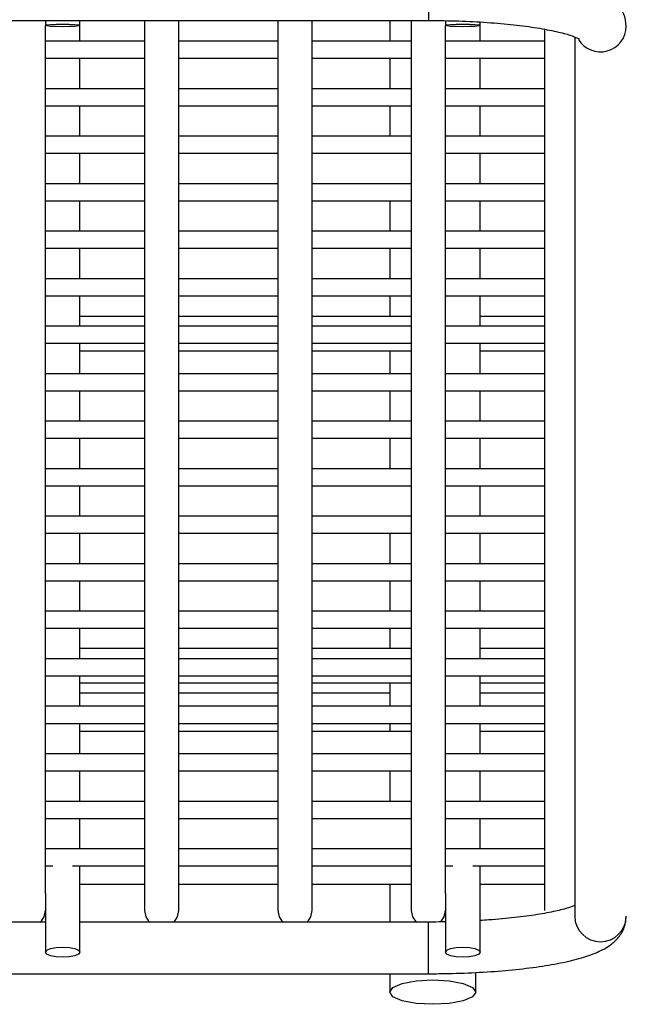
# Model space of a CAD drawing. Units: millimetres. Extents: x -726 to 2231, y -316 to 2504.
# Drawn here: x 126 to 162, y 2006 to 2064 of the extents above; entities that cross this region are included whole.
import ezdxf

# ---------------------------------------------------------------- set-up
doc = ezdxf.new("R2010")
doc.units = ezdxf.units.MM
doc.layers.add('ALFATEC-TEXTO', color=7, linetype='Continuous')

# ---------------------------------------------------------------- blocks, each defined once
blk = doc.blocks.new('FTN7')
at = {"color": 3, "linetype": 'Continuous', "lineweight": 25}
for p, q in [((46.73631633849671, 6.866043151812773), (46.73631633849671, 6.864123157925857)), ((46.69663646483375, 6.864123157925857), (46.73631633849671, 6.864123157925857)), ((46.7220763838354, 6.864123157925857), (46.7220763838354, 6.863937277085202)), ((46.72335637976001, 6.863937277085202), (46.72335637976001, 6.864123157925857)), ((46.72575637211866, 6.864123157925857), (46.72575637211866, 6.831044699664686)), ((46.72703636804327, 6.831044699664686), (46.72703636804327, 6.864123157925857)), ((46.73071635632652, 6.864123157925857), (46.73071635632652, 6.831044699664686)), ((46.73199635225114, 6.831044699664686), (46.73199635225114, 6.864123157925857)), ((46.73487634308152, 6.864123157925857), (46.73487634308152, 6.863349893369199)), ((46.7356763405344, 6.864123157925857), (46.7356763405344, 6.831044699664686)), ((46.73695633645901, 6.864116122232791), (46.73695633645901, 6.863937277085202)), ((46.7220763838354, 6.831667331236109), (46.7220763838354, 6.863937277085202)), ((46.72335637976001, 6.863349893369199), (46.72335637976001, 6.863937277085202)), ((46.73695633645901, 6.831667331236109), (46.73695633645901, 6.863937277085202)), ((46.73823633238362, 6.863937277085202), (46.73823633238362, 6.86406374723641)), ((46.73823633238362, 6.863349893369199), (46.73823633238362, 6.863937277085202)), ((46.74063632474227, 6.863797363592143), (46.74063632474227, 6.831044699664686)), ((46.7417563211763, 6.863512663744311), (46.7417563211763, 6.830825817747)), ((46.72575637211866, 6.863349893369199), (46.7220763838354, 6.863349893369199)), ((46.73071635632652, 6.863349893369199), (46.72703636804327, 6.863349893369199)), ((46.7356763405344, 6.863349893369199), (46.73199635225114, 6.863349893369199)), ((46.74063632474227, 6.863349893369199), (46.73695633645901, 6.863349893369199)), ((46.7220763838354, 6.862717717513837), (46.72575637211866, 6.862717717513837)), ((46.72335637976001, 6.861584051249494), (46.72335637976001, 6.862717717513837)), ((46.72703636804327, 6.862717717513837), (46.73071635632652, 6.862717717513837)), ((46.73199635225114, 6.862717717513837), (46.7356763405344, 6.862717717513837)), ((46.73487634308152, 6.862717717513837), (46.73487634308152, 6.861584051249494)), ((46.73695633645901, 6.862717717513837), (46.74063632474227, 6.862717717513837)), ((46.73823633238362, 6.861584051249494), (46.73823633238362, 6.862717717513837)), ((46.72575637211866, 6.861584051249494), (46.7220763838354, 6.861584051249494)), ((46.73071635632652, 6.861584051249494), (46.72703636804327, 6.861584051249494)), ((46.7356763405344, 6.861584051249494), (46.73199635225114, 6.861584051249494)), ((46.74063632474227, 6.861584051249494), (46.73695633645901, 6.861584051249494)), ((46.7220763838354, 6.860951875394129), (46.72575637211866, 6.860951875394129)), ((46.72335637976001, 6.859818209129786), (46.72335637976001, 6.860951875394129)), ((46.72703636804327, 6.860951875394129), (46.73071635632652, 6.860951875394129)), ((46.73199635225114, 6.860951875394129), (46.7356763405344, 6.860951875394129)), ((46.73487634308152, 6.860951875394129), (46.73487634308152, 6.859818209129786)), ((46.73695633645901, 6.860951875394129), (46.74063632474227, 6.860951875394129)), ((46.73823633238362, 6.859818209129786), (46.73823633238362, 6.860951875394129)), ((46.72575637211866, 6.859818209129786), (46.7220763838354, 6.859818209129786)), ((46.73071635632652, 6.859818209129786), (46.72703636804327, 6.859818209129786)), ((46.7356763405344, 6.859818209129786), (46.73199635225114, 6.859818209129786)), ((46.74063632474227, 6.859818209129786), (46.73695633645901, 6.859818209129786)), ((46.7220763838354, 6.859186033274423), (46.72575637211866, 6.859186033274423)), ((46.72335637976001, 6.85805236701008), (46.72335637976001, 6.859186033274423)), ((46.72703636804327, 6.859186033274423), (46.73071635632652, 6.859186033274423)), ((46.73199635225114, 6.859186033274423), (46.7356763405344, 6.859186033274423)), ((46.73695633645901, 6.859186033274423), (46.74063632474227, 6.859186033274423)), ((46.73823633238362, 6.85805236701008), (46.73823633238362, 6.859186033274423)), ((46.72575637211866, 6.85805236701008), (46.7220763838354, 6.85805236701008)), ((46.73071635632652, 6.85805236701008), (46.72703636804327, 6.85805236701008)), ((46.7356763405344, 6.85805236701008), (46.73199635225114, 6.85805236701008)), ((46.74063632474227, 6.858052367010079), (46.73695633645901, 6.858052367010079)), ((46.7220763838354, 6.857420191154715), (46.72575637211866, 6.857420191154715)), ((46.72335637976001, 6.856286524890372), (46.72335637976001, 6.857420191154715)), ((46.72703636804327, 6.857420191154715), (46.73071635632652, 6.857420191154715)), ((46.73199635225114, 6.857420191154715), (46.7356763405344, 6.857420191154715)), ((46.73487634308152, 6.857420191154715), (46.73487634308152, 6.856286524890372)), ((46.73695633645901, 6.857420191154715), (46.74063632474227, 6.857420191154715)), ((46.73823633238362, 6.856286524890372), (46.73823633238362, 6.857420191154715)), ((46.72575637211866, 6.856286524890372), (46.7220763838354, 6.856286524890372)), ((46.73071635632652, 6.856286524890372), (46.72703636804327, 6.856286524890372)), ((46.7356763405344, 6.856286524890372), (46.73199635225114, 6.856286524890372)), ((46.74063632474227, 6.856286524890372), (46.73695633645901, 6.856286524890372)), ((46.7220763838354, 6.855654349035009), (46.72575637211866, 6.855654349035009)), ((46.72335637976001, 6.854520682770667), (46.72335637976001, 6.855654349035009)), ((46.72703636804327, 6.855654349035009), (46.73071635632652, 6.855654349035009)), ((46.73199635225114, 6.855654349035009), (46.7356763405344, 6.855654349035009)), ((46.73487634308152, 6.855654349035009), (46.73487634308152, 6.854520682770665)), ((46.73695633645901, 6.855654349035009), (46.74063632474227, 6.855654349035009)), ((46.73823633238362, 6.854520682770667), (46.73823633238362, 6.855654349035009)), ((46.72575637211866, 6.854520682770667), (46.7220763838354, 6.854520682770667)), ((46.73071635632652, 6.854520682770667), (46.72703636804327, 6.854520682770667)), ((46.7356763405344, 6.854520682770667), (46.73199635225114, 6.854520682770667)), ((46.74063632474227, 6.854520682770665), (46.73695633645901, 6.854520682770665)), ((46.7220763838354, 6.853888506915301), (46.72575637211866, 6.853888506915301)), ((46.72335637976001, 6.852754840650958), (46.72335637976001, 6.853888506915301)), ((46.72703636804327, 6.853888506915301), (46.73071635632652, 6.853888506915301)), ((46.73199635225114, 6.853888506915301), (46.7356763405344, 6.853888506915301)), ((46.73487634308152, 6.853888506915301), (46.73487634308152, 6.853119998266772)), ((46.73695633645901, 6.853888506915301), (46.74063632474227, 6.853888506915301)), ((46.73823633238362, 6.852754840650958), (46.73823633238362, 6.853888506915301)), ((46.72575637211866, 6.853119998266772), (46.72335637976001, 6.853119998266772)), ((46.73071635632652, 6.853119998266772), (46.72703636804327, 6.853119998266772)), ((46.7356763405344, 6.853119998266772), (46.73199635225114, 6.853119998266772)), ((46.74063632474227, 6.853119998266772), (46.73823633238362, 6.853119998266772)), ((46.72575637211866, 6.852754840650958), (46.7220763838354, 6.852754840650958)), ((46.73071635632652, 6.852754840650958), (46.72703636804327, 6.852754840650958)), ((46.7356763405344, 6.852754840650958), (46.73199635225114, 6.852754840650958)), ((46.74063632474227, 6.852754840650958), (46.73695633645901, 6.852754840650958)), ((46.7220763838354, 6.852122664795594), (46.72575637211866, 6.852122664795594)), ((46.72335637976001, 6.850988998531252), (46.72335637976001, 6.852122664795594)), ((46.72703636804327, 6.852122664795594), (46.73071635632652, 6.852122664795594)), ((46.73199635225114, 6.852122664795594), (46.7356763405344, 6.852122664795594)), ((46.73695633645901, 6.852122664795594), (46.74063632474227, 6.852122664795594)), ((46.73823633238362, 6.850988998531252), (46.73823633238362, 6.852122664795594)), ((46.72335637976001, 6.85184000234216), (46.72575637211866, 6.85184000234216)), ((46.72703636804327, 6.85184000234216), (46.73071635632652, 6.85184000234216)), ((46.73199635225114, 6.85184000234216), (46.7356763405344, 6.85184000234216)), ((46.73487634308152, 6.85184000234216), (46.73487634308152, 6.850988998531252)), ((46.73823633238362, 6.85184000234216), (46.74063632474227, 6.85184000234216)), ((46.72575637211866, 6.850988998531252), (46.7220763838354, 6.850988998531252)), ((46.73071635632652, 6.850988998531252), (46.72703636804327, 6.850988998531252)), ((46.7356763405344, 6.850988998531252), (46.73199635225114, 6.850988998531252)), ((46.74063632474227, 6.850988998531252), (46.73695633645901, 6.850988998531252)), ((46.7220763838354, 6.850356822675887), (46.72575637211866, 6.850356822675887)), ((46.72335637976001, 6.849223156411544), (46.72335637976001, 6.850356822675887)), ((46.72703636804327, 6.850356822675887), (46.73071635632652, 6.850356822675887)), ((46.73199635225114, 6.850356822675887), (46.7356763405344, 6.850356822675887)), ((46.73487634308152, 6.850356822675887), (46.73487634308152, 6.849223156411544)), ((46.73695633645901, 6.850356822675887), (46.74063632474227, 6.850356822675887)), ((46.73823633238362, 6.849223156411544), (46.73823633238362, 6.850356822675887)), ((46.72575637211866, 6.849223156411544), (46.7220763838354, 6.849223156411544)), ((46.73071635632652, 6.849223156411544), (46.72703636804327, 6.849223156411544)), ((46.7356763405344, 6.849223156411544), (46.73199635225114, 6.849223156411544)), ((46.74063632474227, 6.849223156411544), (46.73695633645901, 6.849223156411544)), ((46.7220763838354, 6.84859098055618), (46.72575637211866, 6.84859098055618)), ((46.72335637976001, 6.847457314291837), (46.72335637976001, 6.84859098055618)), ((46.72703636804327, 6.84859098055618), (46.73071635632652, 6.84859098055618)), ((46.73199635225114, 6.84859098055618), (46.7356763405344, 6.84859098055618)), ((46.73487634308152, 6.84859098055618), (46.73487634308152, 6.847457314291837)), ((46.73695633645901, 6.84859098055618), (46.74063632474227, 6.84859098055618)), ((46.73823633238362, 6.847457314291837), (46.73823633238362, 6.84859098055618)), ((46.72575637211866, 6.847457314291837), (46.7220763838354, 6.847457314291837)), ((46.73071635632652, 6.847457314291837), (46.72703636804327, 6.847457314291837)), ((46.7356763405344, 6.847457314291837), (46.73199635225114, 6.847457314291837)), ((46.74063632474227, 6.847457314291837), (46.73695633645901, 6.847457314291837)), ((46.7220763838354, 6.846825138436474), (46.72575637211866, 6.846825138436474)), ((46.72335637976001, 6.84569147217213), (46.72335637976001, 6.846825138436474)), ((46.72703636804327, 6.846825138436474), (46.73071635632652, 6.846825138436474)), ((46.73199635225114, 6.846825138436474), (46.7356763405344, 6.846825138436474)), ((46.73695633645901, 6.846825138436474), (46.74063632474227, 6.846825138436474)), ((46.73823633238362, 6.84569147217213), (46.73823633238362, 6.846825138436474)), ((46.72575637211866, 6.84569147217213), (46.7220763838354, 6.84569147217213)), ((46.73071635632652, 6.84569147217213), (46.72703636804327, 6.84569147217213)), ((46.7356763405344, 6.84569147217213), (46.73199635225114, 6.84569147217213)), ((46.74063632474227, 6.84569147217213), (46.73695633645901, 6.84569147217213)), ((46.7220763838354, 6.845059296316767), (46.72575637211866, 6.845059296316767)), ((46.72335637976001, 6.843925630052423), (46.72335637976001, 6.845059296316767)), ((46.72703636804327, 6.845059296316767), (46.73071635632652, 6.845059296316767)), ((46.73199635225114, 6.845059296316767), (46.7356763405344, 6.845059296316767)), ((46.73487634308152, 6.845059296316767), (46.73487634308152, 6.843925630052423)), ((46.73695633645901, 6.845059296316767), (46.74063632474227, 6.845059296316767)), ((46.73823633238362, 6.843925630052423), (46.73823633238362, 6.845059296316767)), ((46.72575637211866, 6.843925630052423), (46.7220763838354, 6.843925630052423)), ((46.73071635632652, 6.843925630052423), (46.72703636804327, 6.843925630052423)), ((46.7356763405344, 6.843925630052423), (46.73199635225114, 6.843925630052423)), ((46.74063632474227, 6.843925630052423), (46.73695633645901, 6.843925630052423)), ((46.7220763838354, 6.84329345419706), (46.72575637211866, 6.84329345419706)), ((46.72335637976001, 6.842159787932717), (46.72335637976001, 6.84329345419706)), ((46.72703636804327, 6.84329345419706), (46.73071635632652, 6.84329345419706)), ((46.73199635225114, 6.84329345419706), (46.7356763405344, 6.84329345419706)), ((46.73487634308152, 6.84329345419706), (46.73487634308152, 6.842159787932717)), ((46.73695633645901, 6.84329345419706), (46.74063632474227, 6.84329345419706)), ((46.73823633238362, 6.842159787932717), (46.73823633238362, 6.84329345419706)), ((46.72575637211866, 6.842159787932717), (46.7220763838354, 6.842159787932717)), ((46.73071635632652, 6.842159787932717), (46.72703636804327, 6.842159787932717)), ((46.7356763405344, 6.842159787932717), (46.73199635225114, 6.842159787932717)), ((46.74063632474227, 6.842159787932717), (46.73695633645901, 6.842159787932717)), ((46.7220763838354, 6.841527612077352), (46.72575637211866, 6.841527612077352)), ((46.72335637976001, 6.840393945813008), (46.72335637976001, 6.841527612077352)), ((46.72703636804327, 6.841527612077352), (46.73071635632652, 6.841527612077352)), ((46.73199635225114, 6.841527612077352), (46.7356763405344, 6.841527612077352)), ((46.73487634308152, 6.841527612077352), (46.73487634308152, 6.840778695219598)), ((46.73695633645901, 6.841527612077352), (46.74063632474227, 6.841527612077352)), ((46.73823633238362, 6.840393945813008), (46.73823633238362, 6.841527612077352)), ((46.72575637211866, 6.840778695219598), (46.72335637976001, 6.840778695219598)), ((46.73071635632652, 6.840778695219598), (46.72703636804327, 6.840778695219598)), ((46.7356763405344, 6.840778695219598), (46.73199635225114, 6.840778695219598)), ((46.74063632474227, 6.840778695219598), (46.73823633238362, 6.840778695219598)), ((46.72575637211866, 6.840393945813008), (46.7220763838354, 6.840393945813008)), ((46.73071635632652, 6.840393945813008), (46.72703636804327, 6.840393945813008)), ((46.7356763405344, 6.840393945813008), (46.73199635225114, 6.840393945813008)), ((46.74063632474227, 6.840393945813008), (46.73695633645901, 6.840393945813008)), ((46.7220763838354, 6.839761769957645), (46.72575637211866, 6.839761769957645)), ((46.72335637976001, 6.838628103693303), (46.72335637976001, 6.839761769957645)), ((46.72703636804327, 6.839761769957645), (46.73071635632652, 6.839761769957645)), ((46.73199635225114, 6.839761769957645), (46.7356763405344, 6.839761769957645)), ((46.73695633645901, 6.839761769957645), (46.74063632474227, 6.839761769957645)), ((46.73823633238362, 6.838628103693303), (46.73823633238362, 6.839761769957645)), ((46.72335637976001, 6.839498699294987), (46.72575637211866, 6.839498699294987)), ((46.72703636804327, 6.839498699294987), (46.73071635632652, 6.839498699294987)), ((46.73199635225114, 6.839498699294987), (46.7356763405344, 6.839498699294987)), ((46.73487634308152, 6.839498699294987), (46.73487634308152, 6.838628103693303)), ((46.73823633238362, 6.839498699294987), (46.74063632474227, 6.839498699294987)), ((46.72575637211866, 6.839121754530829), (46.72335637976001, 6.839121754530829)), ((46.73071635632652, 6.839121754530829), (46.72703636804327, 6.839121754530829)), ((46.73487634308152, 6.839121754530829), (46.73199635225114, 6.839121754530829)), ((46.74063632474227, 6.839121754530829), (46.73823633238362, 6.839121754530829)), ((46.72575637211866, 6.838628103693303), (46.7220763838354, 6.838628103693303)), ((46.73071635632652, 6.838628103693303), (46.72703636804327, 6.838628103693303)), ((46.7356763405344, 6.838628103693303), (46.73199635225114, 6.838628103693303)), ((46.74063632474227, 6.838628103693303), (46.73695633645901, 6.838628103693303)), ((46.7220763838354, 6.837995927837939), (46.72575637211866, 6.837995927837939)), ((46.72335637976001, 6.836862261573596), (46.72335637976001, 6.837995927837939)), ((46.72703636804327, 6.837995927837939), (46.73071635632652, 6.837995927837939)), ((46.73199635225114, 6.837995927837939), (46.7356763405344, 6.837995927837939)), ((46.73487634308152, 6.837995927837939), (46.73487634308152, 6.837693369457805)), ((46.73695633645901, 6.837995927837939), (46.74063632474227, 6.837995927837939)), ((46.73823633238362, 6.836862261573596), (46.73823633238362, 6.837995927837939)), ((46.72575637211866, 6.837693369457805), (46.72335637976001, 6.837693369457805)), ((46.73071635632652, 6.837693369457805), (46.72703636804327, 6.837693369457805)), ((46.7356763405344, 6.837693369457805), (46.73199635225114, 6.837693369457805)), ((46.74063632474227, 6.837693369457805), (46.73823633238362, 6.837693369457805)), ((46.72575637211866, 6.836862261573596), (46.7220763838354, 6.836862261573596)), ((46.73071635632652, 6.836862261573596), (46.72703636804327, 6.836862261573596)), ((46.7356763405344, 6.836862261573596), (46.73199635225114, 6.836862261573596)), ((46.74063632474227, 6.836862261573596), (46.73695633645901, 6.836862261573596)), ((46.7220763838354, 6.836230085718232), (46.72575637211866, 6.836230085718232)), ((46.72335637976001, 6.835096419453889), (46.72335637976001, 6.836230085718232)), ((46.72703636804327, 6.836230085718232), (46.73071635632652, 6.836230085718232)), ((46.73199635225114, 6.836230085718232), (46.7356763405344, 6.836230085718232)), ((46.73487634308152, 6.836230085718232), (46.73487634308152, 6.835096419453889)), ((46.73695633645901, 6.836230085718232), (46.74063632474227, 6.836230085718232)), ((46.73823633238362, 6.835096419453889), (46.73823633238362, 6.836230085718232)), ((46.72575637211866, 6.835096419453889), (46.7220763838354, 6.835096419453889)), ((46.73071635632652, 6.835096419453889), (46.72703636804327, 6.835096419453889)), ((46.7356763405344, 6.835096419453889), (46.73199635225114, 6.835096419453889)), ((46.74063632474227, 6.835096419453889), (46.73695633645901, 6.835096419453889)), ((46.7220763838354, 6.834464243598523), (46.72575637211866, 6.834464243598523)), ((46.72335637976001, 6.833330577334181), (46.72335637976001, 6.834464243598523)), ((46.72703636804327, 6.834464243598523), (46.73071635632652, 6.834464243598523)), ((46.73199635225114, 6.834464243598523), (46.7356763405344, 6.834464243598523)), ((46.73695633645901, 6.834464243598523), (46.74063632474227, 6.834464243598523)), ((46.73823633238362, 6.833330577334181), (46.73823633238362, 6.834464243598523)), ((46.72575637211866, 6.833330577334181), (46.7220763838354, 6.833330577334181)), ((46.73071635632652, 6.833330577334181), (46.72703636804327, 6.833330577334181)), ((46.7356763405344, 6.833330577334181), (46.73199635225114, 6.833330577334181)), ((46.74063632474227, 6.833330577334181), (46.73695633645901, 6.833330577334181)), ((46.7220763838354, 6.832698401478818), (46.72234950430784, 6.832698401478818)), ((46.72308325928758, 6.832698401478818), (46.72575637211866, 6.832698401478818)), ((46.72335637976001, 6.829488614946799), (46.72335637976001, 6.832698401478818)), ((46.72703636804327, 6.832698401478818), (46.73071635632652, 6.832698401478818)), ((46.73199635225114, 6.832698401478818), (46.7356763405344, 6.832698401478818)), ((46.73695633645901, 6.832698401478818), (46.73722945693144, 6.832698401478818)), ((46.73796321191119, 6.832698401478818), (46.74063632474227, 6.832698401478818)), ((46.73823633238362, 6.829488614946799), (46.73823633238362, 6.832698401478818)), ((46.72335637976001, 6.832021812325688), (46.72575637211866, 6.832021812331535)), ((46.72703636804327, 6.832021812334655), (46.73071635632652, 6.832021812343621)), ((46.73199635225114, 6.83202181234674), (46.7356763405344, 6.832021812355705)), ((46.73487634308152, 6.832021812353757), (46.73487634308152, 6.830608586610653)), ((46.73823633238362, 6.832021812361942), (46.74063632474227, 6.83202181236779)), ((46.7220763838354, 6.831667331236109), (46.7220763838354, 6.829488614946799)), ((46.73695633645901, 6.831667331236109), (46.73695633645901, 6.829488614946799)), ((46.7220763838354, 6.830608586610653), (46.71087641949505, 6.830608586610653)), ((46.73631633849671, 6.830608586610653), (46.72335637976001, 6.830608586610653)), ((46.73631633849671, 6.829825173879165), (46.73631633849671, 6.830608586164497)), ((46.73631633849671, 6.828688592820525), (46.73631633849671, 6.829825173879165)), ((46.69663646483375, 6.828688592723735), (46.73631633849671, 6.828688592723735)), ((46.73487634308152, 6.828688592723735), (46.73487634308152, 6.82800387478675)), ((46.73807633289304, 6.82800387478675), (46.73807633289304, 6.82873271481684))]:
    blk.add_line(p, q, dxfattribs=at)
at = {"color": 3, "linetype": 'Continuous', "lineweight": 25, "flags": 128}
for points in [[(46.72335637976001, 6.863937277085202), (46.72330766281593, 6.863919450357774), (46.7231689286968, 6.863904337588001), (46.72296129841463, 6.863894239558076), (46.72271638179771, 6.863890693601521), (46.72247146518079, 6.863894239558076), (46.72226383489861, 6.863904337588001), (46.72212510077949, 6.863919450357774), (46.7220763838354, 6.863937277085202), (46.72212510077949, 6.863955103812629), (46.72226383489861, 6.863970216582404), (46.72247146518079, 6.863980314612329), (46.72271638179771, 6.863983860568884), (46.72296129841463, 6.863980314612329), (46.7231689286968, 6.863970216582404), (46.72330766281593, 6.863955103812629), (46.72335637976001, 6.863937277085202)], [(46.73823633238362, 6.863937277085202), (46.73818761543954, 6.863919450357774), (46.73804888132041, 6.863904337588001), (46.73784125103824, 6.863894239558076), (46.73759633442132, 6.863890693601521), (46.73735141780439, 6.863894239558076), (46.73714378752222, 6.863904337588001), (46.7370050534031, 6.863919450357774), (46.73695633645901, 6.863937277085202), (46.7370050534031, 6.863955103812629), (46.73714378752222, 6.863970216582404), (46.73735141780439, 6.863980314612329), (46.73759633442132, 6.863983860568884), (46.73784125103824, 6.863980314612329), (46.73804888132041, 6.863970216582404), (46.73818761543954, 6.863955103812629), (46.73823633238362, 6.863937277085202)], [(46.72189762576122, 6.830608586610653), (46.72202766689132, 6.830803962057432), (46.7220763838354, 6.831044699664686)], [(46.72575637211866, 6.831044699664686), (46.72580508906274, 6.830803962057432), (46.72593513019284, 6.830608586610653)], [(46.72685760996909, 6.830608586610653), (46.72698765109919, 6.830803962057432), (46.72703636804327, 6.831044699664686)], [(46.73071635632652, 6.831044699664686), (46.73076507327061, 6.830803962057432), (46.73089511440071, 6.830608586610653)], [(46.73181759417696, 6.830608586610653), (46.73194763530705, 6.830803962057432), (46.73199635225114, 6.831044699664686)], [(46.7356763405344, 6.831044699664686), (46.73572505747848, 6.830803962057432), (46.73585509860857, 6.830608586610653)], [(46.73678241448815, 6.83061358281738), (46.73690761951492, 6.830803962057432), (46.73695633645901, 6.831044699664686)], [(46.7220763838354, 6.829488614946799), (46.72212510077949, 6.829560323375692), (46.72226383489861, 6.829621114846324), (46.72247146518079, 6.829661734408369), (46.72271638179771, 6.82967599810172), (46.72296129841463, 6.829661734408369), (46.7231689286968, 6.829621114846324), (46.72330766281593, 6.829560323375692), (46.72335637976001, 6.829488614946799), (46.72330766281593, 6.829416906517904), (46.7231689286968, 6.829356115047273), (46.72296129841463, 6.829315495485228), (46.72271638179771, 6.829301231791878), (46.72247146518079, 6.829315495485228), (46.72226383489861, 6.829356115047273), (46.72212510077949, 6.829416906517904), (46.7220763838354, 6.829488614946799)], [(46.73695633645901, 6.829488614946799), (46.73700505340309, 6.829560323375692), (46.73714378752222, 6.829621114846324), (46.73735141780439, 6.829661734408369), (46.73759633442131, 6.82967599810172), (46.73784125103824, 6.829661734408369), (46.73804888132041, 6.829621114846324), (46.73818761543954, 6.829560323375692), (46.73823633238362, 6.829488614946799), (46.73818761543954, 6.829416906517904), (46.73804888132041, 6.829356115047273), (46.73784125103824, 6.829315495485228), (46.73759633442131, 6.829301231791878), (46.73735141780439, 6.829315495485228), (46.73714378752222, 6.829356115047273), (46.73700505340309, 6.829416906517904), (46.73695633645901, 6.829488614946799)], [(46.73647633798728, 6.827551438125594), (46.73586404644497, 6.827585877815752), (46.73534497073955, 6.82768395375559), (46.73499813544172, 6.827830734772331), (46.73487634308152, 6.82800387478675), (46.73499813544172, 6.828177014801166), (46.73534497073955, 6.828323795817909), (46.73586404644497, 6.828421871757746), (46.73647633798728, 6.828456311447903), (46.73708862952958, 6.828421871757746), (46.73760770523501, 6.828323795817909), (46.73795454053284, 6.828177014801166), (46.73807633289304, 6.82800387478675), (46.73795454053284, 6.827830734772331), (46.73760770523501, 6.82768395375559), (46.73708862952958, 6.827585877815752), (46.73647633798728, 6.827551438125594)]]:
    blk.add_lwpolyline(points, dxfattribs=at)
at = {"color": 3, "linetype": 'Continuous', "lineweight": 25}
for centre, radius, start, end in [((46.74271472570647, 6.863920278652185), 0.0009616958268941359, 211.3829047813034, 359.1474131415189), ((46.74271631811976, 6.830836908095661), 0.0009600610018552862, 180.6618790925324, 359.3381209074689)]:
    blk.add_arc(centre, radius, start, end, dxfattribs=at)
for points, knots in [([(46.74367631506322, 6.863905926789509), (46.743656637199, 6.864064463785302), (46.74361808374, 6.864375074199982), (46.74337044725458, 6.864734921281872), (46.74306828659312, 6.865001247095925), (46.74265378507594, 6.865234352102793), (46.74208870353824, 6.865442262255435), (46.74131486185885, 6.865634568023855), (46.74040200914845, 6.865791482050675), (46.73936535276754, 6.865913163549036), (46.73825758557717, 6.865995710374152), (46.73722834052428, 6.86603723020538), (46.73657678501811, 6.866041460739727), (46.73631633849671, 6.866043151812773)], [0, 0, 0, 0, 0.06152039083795284, 0.1205325861930483, 0.1836928206807588, 0.2628158197096514, 0.3752556853123337, 0.4847420322599413, 0.5997092582848066, 0.7105675853767368, 0.8196440664617234, 0.9279062565489772, 1, 1, 1, 1]), ([(46.73631633849671, 6.864123157925858), (46.73650949216643, 6.864122160309096), (46.73707097788331, 6.864119260299158), (46.73798936035998, 6.86408695167898), (46.73902161829312, 6.864015886074735), (46.73995704422396, 6.863913081384327), (46.74075662540899, 6.863785865099361), (46.74136372768793, 6.863646763652166), (46.74174935288948, 6.863524695367163), (46.74194098957945, 6.863429318260562), (46.74194098928219, 6.86342881176847), (46.74194098917556, 6.863428630082448)], [0, 0, 0, 0, 0.07112284080804175, 0.2067496792289317, 0.3421549416580443, 0.4767450971583465, 0.6098085613238897, 0.7400594579134737, 0.8501796709685472, 0.9462572854138334, 1, 1, 1, 1]), ([(46.74178001032638, 6.831229908500525), (46.74170314398174, 6.831200225775474), (46.74152425242054, 6.831131144969696), (46.74104462079966, 6.831007054126822), (46.7403759717722, 6.830879922479319), (46.73953354958233, 6.830769016080952), (46.73880319241413, 6.830696565085968), (46.7383456863319, 6.830673887546742), (46.73823633238362, 6.830668467119456)], [0, 0, 0, 0, 0.136752788660717, 0.3182656854181306, 0.5155161210797957, 0.7220262009585119, 0.9335581894488519, 1, 1, 1, 1]), ([(46.73631633849671, 6.828688592723735), (46.73652047401096, 6.828689647557006), (46.73711395387655, 6.828692714256649), (46.73808750364877, 6.828726927391368), (46.7391937186685, 6.828803053054783), (46.74022100839676, 6.828915845452822), (46.7411449376882, 6.82906374890158), (46.74195202475806, 6.829249077225957), (46.74259110353758, 6.82946746560297), (46.74305245535416, 6.829712925575147), (46.74339104132314, 6.830017559899987), (46.74362746755219, 6.830385139597449), (46.74366056658143, 6.83068374271255), (46.74367631506322, 6.830825817747)], [0, 0, 0, 0, 0.05651860731200894, 0.1643156292177667, 0.2724104514026921, 0.381030031525504, 0.4906991698666944, 0.6024662491007086, 0.7189375759900509, 0.8188161518614128, 0.8841984229802138, 0.9449017367454645, 1, 1, 1, 1]), ([(46.73695633645901, 6.830618723940832), (46.73679472865405, 6.830614362390206), (46.73658221911036, 6.830608627078514), (46.73636771741034, 6.830608594430684), (46.73631633849671, 6.830608586610653)], [0, 0, 0, 0, 0.7604731634946689, 1, 1, 1, 1])]:
    blk.add_open_spline(points, degree=3, knots=knots, dxfattribs=at)

msp = doc.modelspace()

# ---------------------------------------------------------------- block references
at = {"layer": 'ALFATEC-TEXTO', "xscale": 1562.504974855402, "yscale": 1562.504974855402, "zscale": 1562.504974855402}
msp.add_blockref('FTN7', (-72875.70199214676, -8661.72859327851), dxfattribs=at)

doc.saveas('drawing.dxf')
